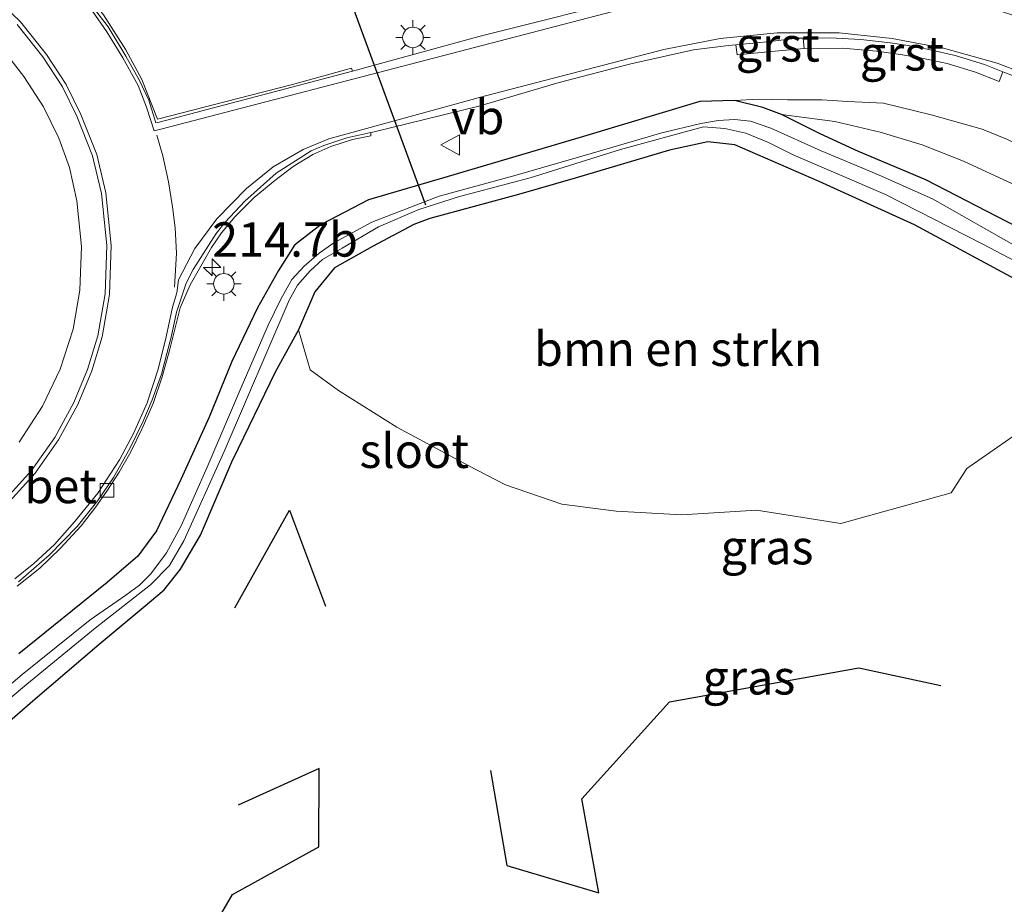
# Model space of a CAD drawing. Units: metres. Extents: x 239999 to 250003, y 576512 to 580187.
# Drawn here: x 246535 to 246607, y 576644 to 576709 of the extents above; entities that cross this region are included whole.
import ezdxf
from ezdxf.enums import TextEntityAlignment as Align

# ---------------------------------------------------------------- set-up
doc = ezdxf.new("R2010")
doc.units = ezdxf.units.M
doc.linetypes.add('VW-3-9_STREEP', pattern=[12, 3, -9])
doc.layers.get('0').update_dxf_attribs({"lineweight": 25})
for name, color, linetype, lineweight in [('B-ME-AM-KILOMETR-S-B1', 7, 'Continuous', 18), ('B-ME-GR-BOMENSTRUIKEN-GV-B6', 93, 'Continuous', 18), ('B-ME-GW-KRUINLIJN-L-B1', 93, 'Continuous', 18), ('B-ME-GW-TEENLIJN-L-B1', 93, 'Continuous', 18), ('B-ME-IE-GRASLAND-GV-B6', 93, 'Continuous', 18), ('B-ME-IE-MEUBILAIR_WEGMEUBILAIR-LICHTMAST-S-B1', 8, 'Continuous', 18), ('B-ME-OG-WATER-GV-B6', 153, 'Continuous', 18), ('B-ME-VH-VERH_SOORT-BETON-OVERIG-GV-B6', 8, 'IE-TERREINAFSCHEIDING-NATUURLIJK-HOUTWAL', 18), ('B-ME-VH-VERH_SOORT-BITUMEN-GV-B6', 8, 'IE-TERREINAFSCHEIDING-NATUURLIJK-HOUTWAL', 18), ('B-ME-VH-VERH_SOORT-GV-B6', 8, 'Continuous', 18), ('B-ME-VH-VERH_SOORT-KLINKERS-GV-B6', 8, 'IE-TERREINAFSCHEIDING-NATUURLIJK-HOUTWAL', 18), ('B-ME-VV-KOLK-S-B1', 8, 'Continuous', 18), ('B-ME-VW-MARKERING-39STREEP-015-L-B1', 255, 'VW-3-9_STREEP', 18), ('B-ME-VW-MARKERING-STREEP-015-L-B1', 7, 'Continuous', 18), ('B-ME-VW-MEUBILAIR_WEGMEUBILAIR-VERKEERSBORD-S-B1', 8, 'Continuous', 18)]:
    doc.layers.add(name, color=color, linetype=linetype, lineweight=lineweight)
for name, color, linetype in [('B-ME-GR-BOMENRIJ-L-B1', 10, 'Continuous'), ('B-ME-GW-INSTEEKWATERGANG-L-B1', 10, 'Continuous'), ('B-ME-KW-DUIKER-L-B1', 10, 'Continuous')]:
    doc.layers.add(name, color=color, linetype=linetype)
doc.styles.add('NLCS-ISO', font='NLCS-ISO.TTF')
doc.linetypes.add('IE-TERREINAFSCHEIDING-NATUURLIJK-HOUTWAL', pattern='A,7,-1.5,[67,NLCS.SHX,S=0.75,R=45,X=0,Y=0],-1.5,7,-1.5,[70,NLCS.SHX,S=0.75,R=0,X=0,Y=0],-1.5', length=20)

# ---------------------------------------------------------------- blocks, each defined once
blk = doc.blocks.new('hecto')
for p, q in [((0, 0.625), (-0.625, 0)), ((0, -0.625), (0, 0.625)), ((-0.625, 0), (0.625, 0)), ((0.625, 0), (0, -0.625))]:
    blk.add_line(p, q)
blk = doc.blocks.new('lantaarnpaal')
for p, q in [((-0.884, 0.884), (-0.53, 0.53)), ((0, 0.75), (0, 1.25)), ((0.53, 0.53), (0.884, 0.884)), ((-0.75, 0), (-1.25, 0)), ((0.75, 0), (1.25, 0)), ((-0.53, -0.53), (-0.884, -0.884)), ((0.53, -0.53), (0.884, -0.884)), ((0, -0.75), (0, -1.25))]:
    blk.add_line(p, q)
blk.add_circle((0, 0), 0.75)
blk = doc.blocks.new('kolk')
blk.add_lwpolyline([(-0.5, -0.5), (0.5, -0.5), (0.5, 0.5), (-0.5, 0.5)], close=True)
blk = doc.blocks.new('verkeersbord')
for p, q in [((0, 0.75), (-0.75, -0.625)), ((0.75, -0.625), (0, 0.75)), ((-0.75, -0.625), (0.75, -0.625))]:
    blk.add_line(p, q)

msp = doc.modelspace()

# ---------------------------------------------------------------- linework, layer by layer
at = {"layer": 'B-ME-GR-BOMENRIJ-L-B1'}
for points in [[(246550.503, 576665.75, 0.795), (246554.48, 576672.866, 0.75), (246557.104, 576665.869, 0.709)], [(246569.121, 576653.889, 0.7), (246570.321, 576646.976, 0.889), (246577.02, 576644.971, 0.898), (246575.794, 576651.826, 0.742), (246582.176, 576658.892, 0.524), (246595.992, 576661.369, 0.511), (246601.953, 576660.076, 0.528)], [(246544.493, 576627.294, 1.761), (246541.389, 576632.535, 1.604), (246545.501, 576636.595, 1.411), (246550.333, 576644.851, 1.042), (246556.609, 576648.334, 0.926), (246556.652, 576654.035, 0.853), (246550.746, 576651.368, 0.988)]]:
    msp.add_polyline3d(points, dxfattribs=at)
at = {"layer": 'B-ME-GR-BOMENSTRUIKEN-GV-B6'}
for points in [[(246555.128, 576686.01, 1.017), (246556.315, 576688.781, 1.05), (246557.77, 576690.522, 1.017), (246560.525, 576692.064, 1.005), (246563.552, 576693.676, 0.968), (246564.698, 576694.106, 0.877), (246571.174, 576695.865, 0.783), (246575.296, 576697.048, 0.729), (246582.177, 576699.092, 0.655), (246584.963, 576699.703, 0.643), (246586.939, 576699.485, 0.622), (246593.083, 576696.806, 0.643), (246600.037, 576693.65, 0.561), (246610.072, 576688.245, 0.608)], [(246607.202, 576678.24, 0.462), (246603.855, 576675.897, 0.499), (246602.711, 576674.125, 0.466), (246601.069, 576673.652, 0.425), (246594.674, 576671.893, 0.466), (246588.525, 576672.867, 0.487), (246583.077, 576672.519, 0.474), (246578.294, 576672.797, 0.491), (246574.323, 576673.308, 0.536), (246570.23, 576674.709, 0.536), (246567.505, 576676.126, 0.594), (246562.302, 576678.9, 0.684), (246558.042, 576681.585, 0.688), (246555.982, 576683.098, 0.811), (246555.128, 576686.01, 1.017)]]:
    msp.add_polyline3d(points, dxfattribs=at)
at = {"layer": 'B-ME-GW-INSTEEKWATERGANG-L-B1'}
for points in [[(246630.195, 576680.754, 0.413), (246617.071, 576688.175, 0.437), (246607.544, 576693.487, 0.413), (246600.874, 576696.926, 0.442), (246595.954, 576698.989, 0.429), (246593.174, 576700.281, 0.495), (246590.332, 576701.684, 0.647), (246588.976, 576702.197, 0.717), (246586.923, 576702.709, 0.914), (246584.381, 576702.643, 1.046), (246575.659, 576700.025, 1.157), (246566.045, 576697.169, 1.272), (246560.232, 576695.478, 1.333), (246556.779, 576693.668, 1.362), (246554.855, 576692.174, 1.329), (246553.67, 576690.331, 1.321), (246552.147, 576687.614, 1.276), (246550.275, 576683.697, 1.37), (246548.629, 576679.628, 1.477), (246546.551, 576675.084, 1.457), (246544.78, 576671.362, 1.498), (246543.432, 576669.499, 1.502), (246541.183, 576667.601, 1.514), (246534.738, 576662.403, 1.604)], [(246610.072, 576688.245, 0.608), (246600.037, 576693.65, 0.561), (246593.083, 576696.806, 0.643), (246586.939, 576699.485, 0.622), (246584.963, 576699.703, 0.643), (246582.177, 576699.092, 0.655), (246575.296, 576697.048, 0.729), (246571.174, 576695.865, 0.783), (246564.698, 576694.106, 0.877), (246563.552, 576693.676, 0.968), (246560.525, 576692.064, 1.005), (246557.77, 576690.522, 1.017), (246556.315, 576688.781, 1.05), (246555.128, 576686.01, 1.017), (246553.435, 576682.916, 0.889), (246550.342, 576676.56, 0.811)], [(246531.869, 576655.598, 1.3), (246535.948, 576659.117, 1.177), (246540.6, 576663.104, 1.046), (246543.811, 576665.76, 0.922), (246545.331, 576667.054, 0.853), (246546.543, 576668.569, 0.783), (246547.999, 576671.039, 0.779), (246550.342, 576676.56, 0.811)]]:
    msp.add_polyline3d(points, dxfattribs=at)
at = {"layer": 'B-ME-GW-KRUINLIJN-L-B1'}
msp.add_polyline3d([(246606.812, 576699.866, 1.22), (246604.97, 576700.626, 1.128), (246601.243, 576701.668, 1.046), (246597.768, 576702.526, 1.013), (246595.19, 576702.625, 0.947), (246593.293, 576702.75, 0.869), (246590.779, 576702.766, 0.881), (246588.636, 576702.799, 0.943), (246586.923, 576702.709, 0.914)], dxfattribs=at)
at = {"layer": 'B-ME-GW-TEENLIJN-L-B1'}
msp.add_polyline3d([(246607.193, 576696.648, 0.632), (246603.621, 576698.3, 0.676), (246600.59, 576699.48, 0.651), (246597.536, 576700.399, 0.594), (246594.223, 576701.178, 0.598), (246590.332, 576701.684, 0.647)], dxfattribs=at)
at = {"layer": 'B-ME-IE-GRASLAND-GV-B6'}
for points in [[(246609.545, 576708.763, 1.568), (246605.908, 576709.951, 1.543), (246603.249, 576710.725, 1.494), (246599.944, 576711.411, 1.481), (246597.068, 576711.715, 1.481), (246593.841, 576711.767, 1.469), (246589.799, 576711.683, 1.444), (246585.791, 576711.418, 1.473), (246582.064, 576710.769, 1.518), (246581.3134, 576710.5853, 1.4307), (246580.4142, 576710.4273, 1.4387), (246568.374, 576707.406, 1.5034), (246559.0635, 576704.838, 1.5776), (246558.991, 576705.067, 1.718), (246554.688, 576703.887, 1.726), (246550.721, 576702.858, 1.759), (246544.848, 576701.361, 1.759), (246543.723, 576704.25, 1.738), (246542.545, 576706.401, 1.722), (246540.911, 576708.956, 1.726), (246539.146, 576711.186, 1.722), (246537.641, 576712.814, 1.714), (246535.968, 576714.25, 1.714), (246534.502, 576715.595, 1.71)], [(246533.168, 576706.942, 1.802), (246535.125, 576704.461, 1.818), (246536.541, 576702.246, 1.822), (246537.671, 576699.968, 1.794)], [(246534.627, 576667.318, 2.059), (246536.277, 576668.641, 2.047), (246537.757, 576670.063, 1.997), (246539.281, 576671.723, 1.973), (246540.373, 576673.097, 1.964), (246541.17, 576674.255, 1.956), (246542.066, 576675.639, 1.944), (246542.912, 576677.101, 1.948), (246543.715, 576678.76, 1.944), (246544.536, 576680.643, 1.923), (246545.198, 576682.576, 1.915), (246545.759, 576684.58, 1.862), (246546.041, 576685.759, 1.825), (246546.514, 576687.598, 1.78), (246547.241, 576689.288, 1.771), (246548.795, 576691.997, 1.743), (246549.519, 576693.066, 1.726), (246550.513, 576694.253, 1.722), (246551.912, 576695.639, 1.714), (246553.408, 576696.892, 1.669), (246554.746, 576697.911, 1.669), (246556.178, 576698.778, 1.656), (246557.485, 576699.368, 1.636), (246559.079, 576699.871, 1.595), (246560.398, 576700.144, 1.582), (246560.4112, 576700.3807, 1.4183), (246560.553, 576700.4117, 1.4164), (246568.282, 576702.287, 1.459), (246574.128, 576704.031, 1.414), (246579.365, 576705.376, 1.385), (246583.933, 576706.394, 1.373), (246586.487, 576706.721, 1.352), (246587.026, 576706.7735, 1.342), (246587.1036, 576706.039, 1.34), (246589.6118, 576706.2825, 1.34), (246591.9912, 576706.5023, 1.34), (246594.8063, 576706.5319, 1.34), (246597.2658, 576706.2949, 1.35), (246599.023, 576706.0579, 1.3464), (246600.5616, 576705.7998, 1.3495), (246602.4218, 576705.4059, 1.35), (246604.496, 576704.7836, 1.35), (246606.2147, 576704.1021, 1.35), (246606.4683, 576704.8089, 1.3614), (246607.366, 576704.463, 1.365)], [(246606.812, 576699.866, 1.22), (246604.97, 576700.626, 1.128), (246601.243, 576701.668, 1.046), (246597.768, 576702.526, 1.013), (246595.19, 576702.625, 0.947), (246593.293, 576702.75, 0.869), (246590.779, 576702.766, 0.881), (246588.636, 576702.799, 0.943), (246586.923, 576702.709, 0.914), (246584.381, 576702.643, 1.046), (246575.659, 576700.025, 1.157), (246566.045, 576697.169, 1.272), (246560.232, 576695.478, 1.333), (246556.779, 576693.668, 1.362), (246554.855, 576692.174, 1.329), (246553.67, 576690.331, 1.321), (246552.147, 576687.614, 1.276), (246550.275, 576683.697, 1.37), (246548.629, 576679.628, 1.477), (246546.551, 576675.084, 1.457), (246544.78, 576671.362, 1.498), (246543.432, 576669.499, 1.502), (246541.183, 576667.601, 1.514), (246534.738, 576662.403, 1.604)], [(246534.738, 576662.403, 1.604), (246541.183, 576667.601, 1.514), (246543.432, 576669.499, 1.502), (246544.78, 576671.362, 1.498), (246546.551, 576675.084, 1.457), (246548.629, 576679.628, 1.477), (246550.275, 576683.697, 1.37), (246552.147, 576687.614, 1.276), (246553.67, 576690.331, 1.321), (246554.855, 576692.174, 1.329), (246556.779, 576693.668, 1.362), (246560.232, 576695.478, 1.333), (246566.045, 576697.169, 1.272), (246575.659, 576700.025, 1.157), (246584.381, 576702.643, 1.046), (246586.923, 576702.709, 0.914), (246588.976, 576702.197, 0.717), (246590.332, 576701.684, 0.647)], [(246590.332, 576701.684, 0.647), (246588.976, 576702.197, 0.717), (246586.923, 576702.709, 0.914), (246588.636, 576702.799, 0.943), (246590.779, 576702.766, 0.881), (246593.293, 576702.75, 0.869), (246595.19, 576702.625, 0.947), (246597.768, 576702.526, 1.013), (246601.243, 576701.668, 1.046), (246604.97, 576700.626, 1.128), (246606.812, 576699.866, 1.22), (246615.66, 576695.312, 1.376), (246633.029, 576686.714, 1.583), (246650.987, 576677.349, 1.853), (246664.954, 576670.353, 2.09), (246675.211, 576666.263, 2.291), (246685.876, 576662.131, 2.411), (246695.106, 576659.384, 2.594), (246704.558, 576657.388, 2.738), (246712.561, 576655.914, 2.894), (246731.569, 576653.357, 3.182), (246740.912, 576652.574, 3.407)], [(246607.608, 576692, -0.234), (246601.363, 576695.552, -0.234), (246597.236, 576697.358, -0.234), (246593.236, 576699.048, -0.234), (246589.561, 576700.705, 0.006), (246588.092, 576701.201, 0.022), (246586.928, 576701.316, 0.051), (246585.735, 576701.254, 0.072), (246584.457, 576701.032, 0.088), (246581.624, 576700.348, 0.138), (246576.461, 576698.853, 0.207), (246570.841, 576697.231, 0.29), (246565.377, 576695.747, 0.306), (246560.488, 576693.838, 0.331), (246557.706, 576692.35, 0.347), (246556.631, 576691.584, 0.347), (246555.545, 576690.647, 0.347), (246554.638, 576689.676, 0.347), (246553.857, 576688.244, 0.347), (246552.93, 576686.332, 0.347), (246550.949, 576681.798, 0.364), (246548.489, 576675.984, 0.351), (246546.591, 576671.718, 0.359), (246545.524, 576669.763, 0.409), (246544.376, 576668.233, 0.425), (246543.538, 576667.385, 0.442), (246542.548, 576666.674, 0.429), (246539.956, 576664.863, 0.425), (246534.997, 576660.89, 0.479), (246531.523, 576657.945, 0.491)], [(246590.332, 576701.684, 0.647), (246593.174, 576700.281, 0.495), (246595.954, 576698.989, 0.429), (246600.874, 576696.926, 0.442), (246607.544, 576693.487, 0.413)], [(246743.165, 576651.346, 3.251), (246736.187, 576651.185, 3.017), (246726.903, 576651.538, 2.618), (246716.727, 576652.17, 2.36), (246707.092, 576652.669, 1.988), (246700.39, 576653.6, 1.715), (246691.287, 576655.516, 1.322), (246683.166, 576658.114, 1.19), (246673.779, 576661.245, 0.821), (246664.893, 576665.417, 0.662), (246655.86, 576669.883, 0.485), (246641.553, 576677.95, 0.479), (246617.649, 576690.998, 0.56), (246607.193, 576696.648, 0.632), (246603.621, 576698.3, 0.676), (246600.59, 576699.48, 0.651), (246597.536, 576700.399, 0.594), (246594.223, 576701.178, 0.598), (246590.332, 576701.684, 0.647)], [(246590.332, 576701.684, 0.647), (246594.223, 576701.178, 0.598), (246597.536, 576700.399, 0.594), (246600.59, 576699.48, 0.651), (246603.621, 576698.3, 0.676), (246607.193, 576696.648, 0.632), (246617.649, 576690.998, 0.56), (246641.553, 576677.95, 0.479), (246655.86, 576669.883, 0.485), (246664.893, 576665.417, 0.662), (246673.779, 576661.245, 0.821), (246683.166, 576658.114, 1.19), (246691.287, 576655.516, 1.322), (246700.39, 576653.6, 1.715), (246707.092, 576652.669, 1.988), (246716.727, 576652.17, 2.36), (246726.903, 576651.538, 2.618), (246736.187, 576651.185, 3.017), (246743.165, 576651.346, 3.251)], [(246607.544, 576693.487, 0.413), (246600.874, 576696.926, 0.442), (246595.954, 576698.989, 0.429), (246593.174, 576700.281, 0.495), (246590.332, 576701.684, 0.647)], [(246535.337, 576660.174, 0.425), (246540.313, 576664.255, 0.355), (246544.358, 576667.422, 0.343), (246545.739, 576668.828, 0.327), (246546.778, 576670.62, 0.306), (246549.708, 576677.125, 0.29), (246554.457, 576688.168, 0.253), (246555.065, 576689.252, 0.265), (246555.976, 576690.306, 0.253), (246556.894, 576691.123, 0.253), (246558.318, 576691.954, 0.236), (246560.959, 576693.515, 0.232), (246563.914, 576694.769, 0.216), (246566.875, 576695.711, 0.195), (246572.022, 576697.064, 0.228), (246578.6, 576699.151, 0.109), (246584.661, 576700.796, 0.01), (246586.204, 576700.659, -0.042), (246587.748, 576700.331, -0.075), (246589.407, 576699.653, -0.112), (246591.197, 576698.759, -0.171), (246597.917, 576695.864, -0.153), (246605.012, 576692.237, -0.147), (246614.447, 576687.287, -0.135)], [(246610.072, 576688.245, 0.608), (246600.037, 576693.65, 0.561), (246593.083, 576696.806, 0.643), (246586.939, 576699.485, 0.622), (246584.963, 576699.703, 0.643), (246582.177, 576699.092, 0.655), (246575.296, 576697.048, 0.729), (246571.174, 576695.865, 0.783), (246564.698, 576694.106, 0.877), (246563.552, 576693.676, 0.968), (246560.525, 576692.064, 1.005), (246557.77, 576690.522, 1.017), (246556.315, 576688.781, 1.05), (246555.128, 576686.01, 1.017), (246553.435, 576682.916, 0.889), (246550.342, 576676.56, 0.811), (246547.999, 576671.039, 0.779), (246546.543, 576668.569, 0.783), (246545.331, 576667.054, 0.853), (246543.811, 576665.76, 0.922), (246540.6, 576663.104, 1.046), (246535.948, 576659.117, 1.177), (246531.869, 576655.598, 1.3)], [(246537.671, 576699.968, 1.794), (246538.437, 576697.826, 1.81), (246538.969, 576695.393, 1.847), (246539.309, 576692.076, 1.867), (246539.199, 576688.892, 1.888), (246538.699, 576686.058, 1.933), (246537.767, 576683.133, 1.991), (246536.465, 576680.448, 2.032), (246534.767, 576677.807, 2.073)], [(246531.869, 576655.598, 1.3), (246535.948, 576659.117, 1.177), (246540.6, 576663.104, 1.046), (246543.811, 576665.76, 0.922), (246545.331, 576667.054, 0.853), (246546.543, 576668.569, 0.783), (246547.999, 576671.039, 0.779), (246550.342, 576676.56, 0.811), (246553.435, 576682.916, 0.889), (246555.128, 576686.01, 1.017), (246555.982, 576683.098, 0.811), (246558.042, 576681.585, 0.688), (246562.302, 576678.9, 0.684), (246567.505, 576676.126, 0.594), (246570.23, 576674.709, 0.536), (246574.323, 576673.308, 0.536), (246578.294, 576672.797, 0.491), (246583.077, 576672.519, 0.474), (246588.525, 576672.867, 0.487), (246594.674, 576671.893, 0.466), (246601.069, 576673.652, 0.425), (246602.711, 576674.125, 0.466), (246603.855, 576675.897, 0.499), (246607.202, 576678.24, 0.462)], [(246531.257, 576656.76, 0.433), (246535.337, 576660.174, 0.425)]]:
    msp.add_polyline3d(points, dxfattribs=at)
at = {"layer": 'B-ME-KW-DUIKER-L-B1'}
msp.add_line((246564.408, 576695.091, 0.77), (246558.526, 576711.098, 0.77), dxfattribs=at)
at = {"layer": 'B-ME-OG-WATER-GV-B6'}
for points in [[(246531.523, 576657.945, 0.491), (246534.997, 576660.89, 0.479), (246539.956, 576664.863, 0.425), (246542.548, 576666.674, 0.429), (246543.538, 576667.385, 0.442), (246544.376, 576668.233, 0.425), (246545.524, 576669.763, 0.409), (246546.591, 576671.718, 0.359), (246548.489, 576675.984, 0.351), (246550.949, 576681.798, 0.364), (246552.93, 576686.332, 0.347), (246553.857, 576688.244, 0.347), (246554.638, 576689.676, 0.347), (246555.545, 576690.647, 0.347), (246556.631, 576691.584, 0.347), (246557.706, 576692.35, 0.347), (246560.488, 576693.838, 0.331), (246565.377, 576695.747, 0.306), (246570.841, 576697.231, 0.29), (246576.461, 576698.853, 0.207), (246581.624, 576700.348, 0.138), (246584.457, 576701.032, 0.088), (246585.735, 576701.254, 0.072), (246586.928, 576701.316, 0.051), (246588.092, 576701.201, 0.022), (246589.561, 576700.705, 0.006), (246593.236, 576699.048, -0.234), (246597.236, 576697.358, -0.234), (246601.363, 576695.552, -0.234), (246607.608, 576692, -0.234)], [(246614.447, 576687.287, -0.135), (246605.012, 576692.237, -0.147), (246597.917, 576695.864, -0.153), (246591.197, 576698.759, -0.171), (246589.407, 576699.653, -0.112), (246587.748, 576700.331, -0.075), (246586.204, 576700.659, -0.042), (246584.661, 576700.796, 0.01), (246578.6, 576699.151, 0.109), (246572.022, 576697.064, 0.228), (246566.875, 576695.711, 0.195), (246563.914, 576694.769, 0.216), (246560.959, 576693.515, 0.232), (246558.318, 576691.954, 0.236), (246556.894, 576691.123, 0.253), (246555.976, 576690.306, 0.253), (246555.065, 576689.252, 0.265), (246554.457, 576688.168, 0.253), (246549.708, 576677.125, 0.29), (246546.778, 576670.62, 0.306), (246545.739, 576668.828, 0.327), (246544.358, 576667.422, 0.343), (246540.313, 576664.255, 0.355), (246535.337, 576660.174, 0.425)], [(246535.337, 576660.174, 0.425), (246531.257, 576656.76, 0.433)]]:
    msp.add_polyline3d(points, dxfattribs=at)
at = {"layer": 'B-ME-VH-VERH_SOORT-BETON-OVERIG-GV-B6'}
for points in [[(246534.502, 576715.595, 1.71), (246535.968, 576714.25, 1.714), (246537.641, 576712.814, 1.714), (246539.146, 576711.186, 1.722), (246540.911, 576708.956, 1.726), (246542.545, 576706.401, 1.722), (246543.723, 576704.25, 1.738), (246544.848, 576701.361, 1.759), (246550.721, 576702.858, 1.759), (246554.688, 576703.887, 1.726), (246558.991, 576705.067, 1.718), (246559.0635, 576704.838, 1.5776), (246544.9721, 576701.1348, 1.5532), (246544.736, 576701.074, 1.67), (246544.215, 576702.738, 1.658), (246543.547, 576704.164, 1.576), (246542.559, 576705.942, 1.576), (246541.264, 576708.086, 1.555), (246539.3, 576710.656, 1.576), (246537.346, 576712.759, 1.576), (246535.804, 576714.194, 1.572), (246532.93, 576716.794, 1.572)], [(246560.4112, 576700.3807, 1.4183), (246560.398, 576700.144, 1.582), (246559.079, 576699.871, 1.595), (246557.485, 576699.368, 1.636), (246556.178, 576698.778, 1.656), (246554.746, 576697.911, 1.669), (246553.408, 576696.892, 1.669), (246551.912, 576695.639, 1.714), (246550.513, 576694.253, 1.722), (246549.519, 576693.066, 1.726), (246548.795, 576691.997, 1.743), (246547.241, 576689.288, 1.771), (246546.514, 576687.598, 1.78), (246546.041, 576685.759, 1.825), (246545.759, 576684.58, 1.862), (246545.198, 576682.576, 1.915), (246544.536, 576680.643, 1.923), (246543.715, 576678.76, 1.944), (246542.912, 576677.101, 1.948), (246542.066, 576675.639, 1.944), (246541.17, 576674.255, 1.956), (246540.373, 576673.097, 1.964), (246539.281, 576671.723, 1.973), (246537.757, 576670.063, 1.997), (246536.277, 576668.641, 2.047), (246534.627, 576667.318, 2.059)], [(246534.718, 576667.648, 1.973), (246536.967, 576669.583, 1.973), (246538.99, 576671.672, 1.944), (246540.509, 576673.574, 1.927), (246541.648, 576675.233, 1.907), (246542.835, 576677.353, 1.874), (246543.777, 576679.296, 1.858), (246544.469, 576680.901, 1.845), (246545.152, 576682.778, 1.817), (246545.542, 576684.265, 1.755), (246545.85, 576685.472, 1.734), (246546.248, 576687.295, 1.701), (246546.9378, 576689.4041, 1.5897), (246547.455, 576690.392, 1.576), (246549.131, 576693.017, 1.5511), (246549.798, 576693.848, 1.549), (246551.211, 576695.375, 1.532), (246553.504, 576697.413, 1.507), (246556.05, 576699.037, 1.479), (246556.984, 576699.442, 1.464), (246558.661, 576699.998, 1.4418), (246560.4112, 576700.3807, 1.4183)]]:
    msp.add_polyline3d(points, dxfattribs=at)
at = {"layer": 'B-ME-VH-VERH_SOORT-BITUMEN-GV-B6'}
for points in [[(246532.93, 576716.794, 1.572), (246535.804, 576714.194, 1.572), (246537.346, 576712.759, 1.576), (246539.3, 576710.656, 1.576), (246541.264, 576708.086, 1.555), (246542.559, 576705.942, 1.576), (246543.547, 576704.164, 1.576), (246544.215, 576702.738, 1.658), (246544.736, 576701.074, 1.67), (246544.9721, 576701.1348, 1.5532), (246559.0635, 576704.838, 1.5776), (246568.374, 576707.406, 1.5034), (246580.4142, 576710.4273, 1.4387), (246581.3134, 576710.5853, 1.4307), (246582.064, 576710.769, 1.518), (246585.791, 576711.418, 1.473), (246589.799, 576711.683, 1.444), (246593.841, 576711.767, 1.469), (246597.068, 576711.715, 1.481), (246599.944, 576711.411, 1.481), (246603.249, 576710.725, 1.494), (246605.908, 576709.951, 1.543), (246609.545, 576708.763, 1.568)], [(246535.683, 576675.756, 2.019), (246537.362, 576678.158, 1.969), (246538.758, 576680.707, 1.936), (246539.762, 576683.112, 1.916), (246540.507, 576685.568, 1.9), (246541.038, 576688.614, 1.798), (246541.156, 576692.137, 1.769), (246540.779, 576695.94, 1.745), (246540.118, 576698.684, 1.733), (246538.985, 576701.568, 1.745), (246537.923, 576703.716, 1.759), (246536.5, 576705.882, 1.746), (246534.622, 576708.237, 1.767)], [(246607.366, 576704.463, 1.365), (246606.4683, 576704.8089, 1.3614), (246605.134, 576705.323, 1.356), (246602.996, 576705.979, 1.356), (246601.072, 576706.433, 1.356), (246599.57, 576706.709, 1.323), (246598.274, 576706.911, 1.323), (246596.117, 576707.145, 1.332), (246593.861, 576707.267, 1.332), (246591.9319, 576707.2475, 1.332), (246591.482, 576707.243, 1.332), (246589.514, 576707.016, 1.336), (246587.026, 576706.7735, 1.342), (246586.487, 576706.721, 1.352), (246583.933, 576706.394, 1.373), (246579.365, 576705.376, 1.385), (246574.128, 576704.031, 1.414), (246568.282, 576702.287, 1.459), (246560.553, 576700.4117, 1.4164), (246560.4112, 576700.3807, 1.4183), (246558.661, 576699.998, 1.4418), (246556.984, 576699.442, 1.464), (246556.05, 576699.037, 1.479), (246553.504, 576697.413, 1.507), (246551.211, 576695.375, 1.532), (246549.798, 576693.848, 1.549), (246549.131, 576693.017, 1.5511), (246547.455, 576690.392, 1.576), (246546.9378, 576689.4041, 1.5897), (246546.248, 576687.295, 1.701), (246545.85, 576685.472, 1.734), (246545.542, 576684.265, 1.755), (246545.152, 576682.778, 1.817), (246544.469, 576680.901, 1.845), (246543.777, 576679.296, 1.858), (246542.835, 576677.353, 1.874), (246541.648, 576675.233, 1.907), (246540.509, 576673.574, 1.927), (246538.99, 576671.672, 1.944), (246536.967, 576669.583, 1.973), (246534.718, 576667.648, 1.973)], [(246533.867, 576673.748, 2.042), (246535.683, 576675.756, 2.019)]]:
    msp.add_polyline3d(points, dxfattribs=at)
at = {"layer": 'B-ME-VH-VERH_SOORT-GV-B6'}
for points in [[(246591.9319, 576707.2475, 1.332), (246591.9912, 576706.5023, 1.34), (246589.6118, 576706.2825, 1.34), (246587.1036, 576706.039, 1.34), (246587.026, 576706.7735, 1.342), (246589.514, 576707.016, 1.336), (246591.482, 576707.243, 1.332), (246591.9319, 576707.2475, 1.332)], [(246591.9319, 576707.2475, 1.332), (246593.861, 576707.267, 1.332), (246596.117, 576707.145, 1.332), (246598.274, 576706.911, 1.323), (246599.57, 576706.709, 1.323), (246601.072, 576706.433, 1.356), (246602.996, 576705.979, 1.356), (246605.134, 576705.323, 1.356), (246606.4683, 576704.8089, 1.3614), (246606.2147, 576704.1021, 1.35), (246604.496, 576704.7836, 1.35), (246602.4218, 576705.4059, 1.35), (246600.5616, 576705.7998, 1.3495), (246599.023, 576706.0579, 1.3464), (246597.2658, 576706.2949, 1.35), (246594.8063, 576706.5319, 1.34), (246591.9912, 576706.5023, 1.34), (246591.9319, 576707.2475, 1.332)]]:
    msp.add_polyline3d(points, dxfattribs=at)
at = {"layer": 'B-ME-VH-VERH_SOORT-KLINKERS-GV-B6'}
for points in [[(246534.622, 576708.237, 1.767), (246536.5, 576705.882, 1.746), (246537.923, 576703.716, 1.759), (246538.985, 576701.568, 1.745), (246540.118, 576698.684, 1.733), (246540.779, 576695.94, 1.745), (246541.156, 576692.137, 1.769), (246541.038, 576688.614, 1.798), (246540.507, 576685.568, 1.9), (246539.762, 576683.112, 1.916), (246538.758, 576680.707, 1.936), (246537.362, 576678.158, 1.969), (246535.683, 576675.756, 2.019)], [(246537.671, 576699.968, 1.794), (246536.541, 576702.246, 1.822), (246535.125, 576704.461, 1.818), (246533.168, 576706.942, 1.802)], [(246534.767, 576677.807, 2.073), (246536.465, 576680.448, 2.032), (246537.767, 576683.133, 1.991), (246538.699, 576686.058, 1.933), (246539.199, 576688.892, 1.888), (246539.309, 576692.076, 1.867), (246538.969, 576695.393, 1.847), (246538.437, 576697.826, 1.81), (246537.671, 576699.968, 1.794)], [(246535.683, 576675.756, 2.019), (246533.867, 576673.748, 2.042)]]:
    msp.add_polyline3d(points, dxfattribs=at)
at = {"layer": 'B-ME-VW-MARKERING-39STREEP-015-L-B1'}
msp.add_polyline3d([(246544.801, 576700.172, 1.619), (246545.242, 576698.681, 1.619), (246545.655, 576696.779, 1.619), (246545.956, 576694.963, 1.623), (246546.139, 576693.42, 1.628), (246546.236, 576691.576, 1.652), (246546.102, 576689.103, 1.648)], dxfattribs=at)
at = {"layer": 'B-ME-VW-MARKERING-STREEP-015-L-B1'}
for points in [[(246545.1113, 576700.6158, 1.5728), (246544.613, 576700.5, 1.615), (246544.045, 576702.232, 1.615), (246543.438, 576703.808, 1.615), (246542.322, 576705.814, 1.619), (246541.155, 576707.701, 1.615), (246540.123, 576709.212, 1.607), (246538.665, 576711.004, 1.615), (246536.75, 576712.947, 1.595), (246534.505, 576714.96, 1.586)], [(246741.5589, 576662.8366, 3.1582), (246732.8881, 576663.3121, 3.0105), (246724.2904, 576664.142, 2.8612), (246716.1848, 576665.2875, 2.7269), (246707.8097, 576666.8329, 2.5873), (246700.116, 576668.5998, 2.4755), (246692.196, 576670.7516, 2.3562), (246683.6238, 576673.5049, 2.2302), (246675.2062, 576676.6278, 2.1171), (246667.4623, 576679.9028, 2.0169), (246656.953, 576684.9489, 1.8713), (246613.1595, 576706.5989, 1.5006), (246608.7749, 576708.4065, 1.47), (246604.8757, 576709.6838, 1.4408), (246601.8172, 576710.4139, 1.4168), (246597.3317, 576711.0519, 1.388), (246593.2494, 576711.2934, 1.3718), (246588.9763, 576711.1923, 1.3708), (246584.7713, 576710.7286, 1.39), (246580.9301, 576709.9513, 1.4212), (246545.1113, 576700.6158, 1.5728)], [(246534.095, 576673.524, 2.044), (246535.933, 576675.557, 2.02), (246537.633, 576677.99, 1.97), (246539.046, 576680.569, 1.937), (246540.063, 576683.004, 1.917), (246540.818, 576685.494, 1.9), (246541.356, 576688.581, 1.798), (246541.475, 576692.147, 1.769), (246541.094, 576695.993, 1.744), (246540.423, 576698.78, 1.732), (246539.277, 576701.697, 1.744), (246538.2, 576703.875, 1.757), (246536.759, 576706.069, 1.744), (246534.859, 576708.452, 1.765), (246532.887, 576710.37, 1.761)], [(246546.3788, 576689.6466, 1.606), (246547.5741, 576691.9223, 1.5838), (246549.1918, 576694.0987, 1.5665), (246551.3397, 576696.3006, 1.5352), (246553.2916, 576697.8691, 1.5129), (246555.4754, 576699.1502, 1.4934), (246557.3412, 576699.9261, 1.4761), (246568.7708, 576703.0382, 1.3784), (246581.7581, 576706.4171, 1.3058), (246585.8785, 576707.2237, 1.2745), (246590.0192, 576707.6335, 1.2596), (246594.5384, 576707.6463, 1.2575), (246598.4115, 576707.2335, 1.273), (246602.16, 576706.529, 1.3085), (246606.0653, 576705.418, 1.3508), (246609.6246, 576704.0646, 1.3813)], [(246546.3788, 576689.6466, 1.606), (246546.263, 576688.685, 1.743), (246545.938, 576687.643, 1.722), (246545.49, 576685.494, 1.73), (246544.904, 576683.133, 1.755), (246544.095, 576680.685, 1.784), (246543.118, 576678.447, 1.829), (246542.086, 576676.53, 1.858), (246540.513, 576674.095, 1.882), (246538.8, 576672, 1.915), (246537.35, 576670.368, 1.927), (246535.839, 576668.979, 1.96), (246534.447, 576667.848, 1.981)]]:
    msp.add_polyline3d(points, dxfattribs=at)

# ---------------------------------------------------------------- block references
at = {"layer": 'B-ME-AM-KILOMETR-S-B1', "rotation": 90}
msp.add_blockref('hecto', (246548.841, 576690.552, 1.822), dxfattribs=at)
at = {"layer": 'B-ME-IE-MEUBILAIR_WEGMEUBILAIR-LICHTMAST-S-B1', "rotation": 90}
for p in [(246563.476, 576707.303, 1.533), (246549.694, 576689.354, 1.743)]:
    msp.add_blockref('lantaarnpaal', p, dxfattribs=at)
at = {"layer": 'B-ME-VV-KOLK-S-B1', "rotation": 90}
msp.add_blockref('kolk', (246541.181, 576674.313, 1.993), dxfattribs=at)
at = {"layer": 'B-ME-VW-MEUBILAIR_WEGMEUBILAIR-VERKEERSBORD-S-B1', "rotation": 90}
msp.add_blockref('verkeersbord', (246566.256, 576699.468, 1.451), dxfattribs=at)

# ---------------------------------------------------------------- texts
at = {"layer": 'B-ME-AM-KILOMETR-S-B1', "ltscale": 0.2, "style": 'NLCS-ISO'}
msp.add_text('214.7b', height=2.5, dxfattribs=at).set_placement((246548.841, 576690.552, 1.822), align=Align.BOTTOM_LEFT)
at = {"layer": 'B-ME-GR-BOMENSTRUIKEN-GV-B6', "ltscale": 0.2, "style": 'NLCS-ISO'}
msp.add_text('bmn en strkn', height=2.5, dxfattribs=at).set_placement((246582.8106, 576684.6181), align=Align.MIDDLE_CENTER)
at = {"layer": 'B-ME-IE-GRASLAND-GV-B6', "ltscale": 0.2, "style": 'NLCS-ISO'}
for p in [(246589.2885, 576670.1635), (246587.9665, 576660.681)]:
    msp.add_text('gras', height=2.5, dxfattribs=at).set_placement(p, align=Align.MIDDLE_CENTER)
at = {"layer": 'B-ME-OG-WATER-GV-B6', "ltscale": 0.2, "style": 'NLCS-ISO'}
msp.add_text('sloot', height=2.5, dxfattribs=at).set_placement((246563.5722, 576677.1878), align=Align.MIDDLE_CENTER)
at = {"layer": 'B-ME-VH-VERH_SOORT-BETON-OVERIG-GV-B6', "ltscale": 0.2, "style": 'NLCS-ISO'}
msp.add_text('bet', height=2.5, dxfattribs=at).set_placement((246537.7977, 576674.6196), align=Align.MIDDLE_CENTER)
at = {"layer": 'B-ME-VH-VERH_SOORT-GV-B6', "ltscale": 0.2, "style": 'NLCS-ISO'}
for p in [(246590.074, 576706.7939), (246599.1187, 576706.1416)]:
    msp.add_text('grst', height=2.5, dxfattribs=at).set_placement(p, align=Align.MIDDLE_CENTER)
at = {"layer": 'B-ME-VW-MEUBILAIR_WEGMEUBILAIR-VERKEERSBORD-S-B1', "ltscale": 0.2, "style": 'NLCS-ISO'}
msp.add_text('vb', height=2.5, dxfattribs=at).set_placement((246566.256, 576699.468, 1.451), align=Align.BOTTOM_LEFT)

doc.saveas('drawing.dxf')
